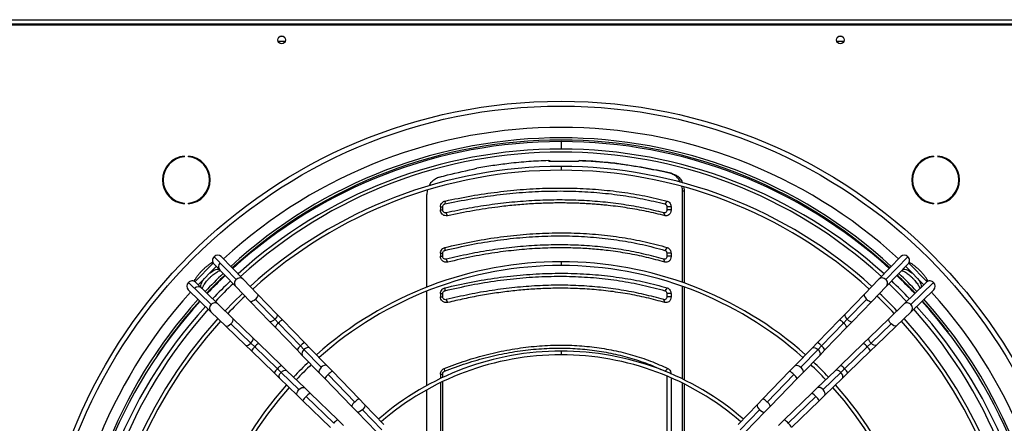
# Model space of a CAD drawing. Units: millimetres. Extents: x 5 to 414, y 3 to 291.
# Drawn here: x 100 to 126, y 253 to 264 of the extents above; entities that cross this region are included whole.
import ezdxf

# ---------------------------------------------------------------- set-up
doc = ezdxf.new("R2010")
doc.units = ezdxf.units.MM

msp = doc.modelspace()

# ---------------------------------------------------------------- linework, layer by layer
at = {"color": 7, "linetype": 'Continuous', "lineweight": 25}
for p, q in [((91.311, 263.781), (137.311, 263.781)), ((91.351, 263.921), (137.271, 263.921)), ((137.271, 263.801), (91.351, 263.801)), ((106.938, 263.341), (106.75, 263.341)), ((121.871, 263.341), (121.683, 263.341)), ((104.243, 260.253), (104.243, 260.273)), ((104.349, 260.273), (104.349, 260.253)), ((113.974, 260.154), (114.008, 260.154)), ((113.986, 260.141), (114.782, 260.141)), ((114.793, 260.154), (114.827, 260.154)), ((124.272, 260.253), (124.272, 260.273)), ((124.379, 260.273), (124.379, 260.253)), ((116.451, 259.978), (116.417, 259.978)), ((117.13, 259.843), (117.096, 259.843)), ((117.292, 259.803), (117.244, 259.807)), ((110.735, 259.357), (110.72, 259.246)), ((110.72, 256.769), (110.72, 259.246)), ((117.557, 256.897), (117.557, 259.335)), ((117.605, 259.332), (117.557, 259.335)), ((117.591, 259.449), (117.605, 259.332)), ((117.605, 259.332), (117.605, 256.88)), ((104.243, 258.998), (104.243, 259.018)), ((104.349, 259.018), (104.349, 258.998)), ((111.213, 259.073), (111.208, 258.995)), ((117.147, 259.073), (117.087, 258.995)), ((124.272, 258.998), (124.272, 259.018)), ((124.379, 259.018), (124.379, 258.998)), ((111.088, 258.917), (111.088, 258.835)), ((111.088, 258.917), (111.146, 258.917)), ((111.088, 258.835), (111.146, 258.835)), ((111.146, 258.917), (111.146, 258.835)), ((111.279, 258.679), (111.242, 258.757)), ((117.091, 258.679), (117.058, 258.757)), ((117.251, 258.917), (117.139, 258.917)), ((117.139, 258.917), (117.139, 258.835)), ((117.251, 258.835), (117.139, 258.835)), ((117.251, 258.917), (117.251, 258.835)), ((111.088, 257.676), (111.088, 257.594)), ((111.088, 257.676), (111.146, 257.676)), ((111.146, 257.676), (111.146, 257.594)), ((111.209, 257.832), (111.206, 257.754)), ((117.15, 257.832), (117.088, 257.754)), ((117.251, 257.676), (117.139, 257.676)), ((117.139, 257.676), (117.139, 257.594)), ((117.251, 257.676), (117.251, 257.594)), ((104.523, 256.916), (105.015, 257.409)), ((105.628, 256.974), (105.04, 257.581)), ((105.817, 256.98), (105.229, 257.587)), ((111.088, 257.594), (111.146, 257.594)), ((111.283, 257.438), (111.244, 257.516)), ((117.087, 257.438), (117.057, 257.516)), ((117.251, 257.594), (117.139, 257.594)), ((123.392, 257.587), (122.804, 256.98)), ((123.581, 257.581), (122.993, 256.974)), ((123.606, 257.409), (124.098, 256.916)), ((104.61, 256.834), (105.097, 257.321)), ((105.028, 257.393), (105.616, 256.785)), ((105.175, 257.24), (105.18, 257.235)), ((105.18, 257.235), (105.194, 257.221)), ((123.005, 256.785), (123.593, 257.393)), ((123.427, 257.221), (123.441, 257.235)), ((123.441, 257.235), (123.446, 257.24)), ((123.524, 257.321), (124.011, 256.834)), ((104.35, 256.891), (104.957, 256.303)), ((105.146, 256.315), (104.539, 256.903)), ((106.202, 256.583), (105.817, 256.98)), ((122.804, 256.98), (122.419, 256.583)), ((124.082, 256.903), (123.475, 256.315)), ((123.664, 256.303), (124.271, 256.891)), ((104.344, 256.702), (104.951, 256.114)), ((104.696, 256.751), (104.692, 256.756)), ((104.71, 256.737), (104.696, 256.751)), ((105.616, 256.785), (106.001, 256.388)), ((110.72, 254.137), (110.72, 256.662)), ((111.209, 256.752), (111.206, 256.674)), ((117.15, 256.752), (117.088, 256.674)), ((117.557, 254.315), (117.557, 256.791)), ((117.605, 256.774), (117.605, 254.291)), ((122.62, 256.388), (123.005, 256.785)), ((123.67, 256.114), (124.277, 256.702)), ((123.925, 256.751), (123.911, 256.737)), ((123.93, 256.756), (123.925, 256.751)), ((106.001, 256.388), (106.518, 255.854)), ((106.658, 255.91), (106.141, 256.444)), ((106.719, 256.049), (106.202, 256.583)), ((111.088, 256.596), (111.088, 256.514)), ((111.088, 256.596), (111.146, 256.596)), ((111.088, 256.514), (111.146, 256.514)), ((111.146, 256.596), (111.146, 256.514)), ((111.283, 256.358), (111.244, 256.436)), ((117.087, 256.358), (117.057, 256.436)), ((117.251, 256.596), (117.139, 256.596)), ((117.139, 256.596), (117.139, 256.514)), ((117.251, 256.514), (117.139, 256.514)), ((117.251, 256.596), (117.251, 256.514)), ((122.419, 256.583), (121.902, 256.049)), ((122.48, 256.444), (121.963, 255.91)), ((122.104, 255.854), (122.62, 256.388)), ((104.951, 256.114), (105.349, 255.729)), ((105.543, 255.931), (105.146, 256.315)), ((123.475, 256.315), (123.078, 255.931)), ((123.272, 255.729), (123.67, 256.114)), ((106.077, 255.414), (105.543, 255.931)), ((106.518, 255.854), (106.667, 255.7)), ((106.658, 255.91), (106.758, 255.807)), ((106.868, 255.895), (106.719, 256.049)), ((107.456, 255.287), (106.868, 255.895)), ((121.753, 255.895), (121.165, 255.287)), ((121.902, 256.049), (121.753, 255.895)), ((121.963, 255.91), (121.864, 255.807)), ((121.954, 255.7), (122.104, 255.854)), ((123.078, 255.931), (122.544, 255.414)), ((105.349, 255.729), (105.883, 255.213)), ((105.487, 255.79), (106.021, 255.273)), ((106.667, 255.7), (107.255, 255.092)), ((107.346, 255.2), (106.758, 255.807)), ((121.864, 255.807), (121.275, 255.2)), ((121.366, 255.092), (121.954, 255.7)), ((122.6, 255.273), (123.134, 255.79)), ((122.739, 255.213), (123.272, 255.729)), ((106.231, 255.264), (106.077, 255.414)), ((122.544, 255.414), (122.39, 255.264)), ((105.883, 255.213), (106.037, 255.063)), ((106.021, 255.273), (106.124, 255.174)), ((106.037, 255.063), (106.644, 254.475)), ((106.124, 255.174), (106.732, 254.585)), ((106.839, 254.676), (106.231, 255.264)), ((107.255, 255.092), (107.396, 254.946)), ((107.346, 255.2), (107.44, 255.102)), ((107.9, 254.627), (107.44, 255.102)), ((107.598, 255.141), (107.456, 255.287)), ((108.058, 254.666), (107.598, 255.141)), ((121.024, 255.141), (120.564, 254.666)), ((121.181, 255.102), (120.721, 254.627)), ((121.165, 255.287), (121.024, 255.141)), ((121.275, 255.2), (121.181, 255.102)), ((121.225, 254.946), (121.366, 255.092)), ((122.39, 255.264), (121.782, 254.676)), ((121.89, 254.585), (122.497, 255.174)), ((121.977, 254.475), (122.584, 255.063)), ((122.6, 255.273), (122.497, 255.174)), ((122.584, 255.063), (122.739, 255.213)), ((107.396, 254.946), (107.856, 254.471)), ((120.765, 254.471), (121.225, 254.946)), ((106.732, 254.585), (106.829, 254.491)), ((106.985, 254.535), (106.839, 254.676)), ((107.46, 254.075), (106.985, 254.535)), ((108.199, 254.52), (108.058, 254.666)), ((108.912, 253.783), (108.199, 254.52)), ((111.188, 254.594), (111.196, 254.52)), ((117.167, 254.594), (117.097, 254.52)), ((120.422, 254.52), (119.709, 253.783)), ((120.564, 254.666), (120.422, 254.52)), ((121.636, 254.535), (121.161, 254.075)), ((121.782, 254.676), (121.636, 254.535)), ((121.89, 254.585), (121.792, 254.491)), ((106.644, 254.475), (106.79, 254.334)), ((106.79, 254.334), (107.266, 253.874)), ((106.829, 254.491), (107.304, 254.031)), ((107.856, 254.471), (107.998, 254.325)), ((107.998, 254.325), (108.711, 253.588)), ((108.802, 253.696), (108.089, 254.432)), ((111.088, 254.446), (111.088, 254.327)), ((111.088, 254.446), (111.146, 254.446)), ((111.146, 254.446), (111.146, 254.354)), ((111.146, 254.243), (111.146, 251.607)), ((117.139, 254.394), (117.139, 251.78)), ((117.251, 254.346), (117.251, 251.702)), ((120.533, 254.432), (119.819, 253.696)), ((119.91, 253.588), (120.623, 254.325)), ((120.623, 254.325), (120.765, 254.471)), ((121.317, 254.031), (121.792, 254.491)), ((121.356, 253.874), (121.831, 254.334)), ((121.831, 254.334), (121.977, 254.475)), ((107.606, 253.933), (107.46, 254.075)), ((110.72, 251.948), (110.72, 254.022)), ((111.088, 254.215), (111.088, 251.607)), ((117.557, 252.094), (117.557, 254.204)), ((117.605, 254.18), (117.605, 252.11)), ((121.161, 254.075), (121.015, 253.933)), ((107.266, 253.874), (107.412, 253.732)), ((107.412, 253.732), (108.148, 253.019)), ((107.499, 253.843), (108.236, 253.129)), ((108.343, 253.22), (107.606, 253.933)), ((109.061, 253.629), (108.912, 253.783)), ((119.709, 253.783), (119.56, 253.629)), ((121.015, 253.933), (120.278, 253.22)), ((120.386, 253.129), (121.122, 253.843)), ((120.473, 253.019), (121.21, 253.732)), ((121.21, 253.732), (121.356, 253.874)), ((108.711, 253.588), (108.86, 253.434)), ((109.518, 252.956), (109.001, 253.49)), ((109.578, 253.095), (109.061, 253.629)), ((119.56, 253.629), (119.043, 253.095)), ((119.62, 253.49), (119.104, 252.956)), ((119.761, 253.434), (119.91, 253.588)), ((108.497, 253.071), (108.343, 253.22)), ((108.86, 253.434), (109.377, 252.9)), ((119.244, 252.9), (119.761, 253.434)), ((120.278, 253.22), (120.124, 253.071))]:
    msp.add_line(p, q, dxfattribs=at)
at = {"color": 8, "linetype": 'Continuous', "lineweight": 25}
for p, q in [((114.311, 260.661), (114.311, 260.461)), ((114.311, 259.996), (114.311, 259.896)), ((114.311, 257.449), (114.311, 257.349)), ((105.175, 257.24), (105.167, 257.249)), ((105.18, 257.235), (105.173, 257.243)), ((123.441, 257.235), (123.448, 257.243)), ((123.446, 257.24), (123.454, 257.249)), ((104.692, 256.756), (104.682, 256.764)), ((104.696, 256.751), (104.688, 256.758)), ((123.925, 256.751), (123.933, 256.758)), ((123.93, 256.756), (123.939, 256.764)), ((114.311, 255.061), (114.311, 254.961))]:
    msp.add_line(p, q, dxfattribs=at)
at = {"color": 8, "linetype": 'Continuous', "lineweight": 25, "flags": 128}
for points in [[(104.919, 257.143), (104.93, 257.151), (104.983, 257.19), (105.034, 257.221), (105.081, 257.242), (105.121, 257.252), (105.153, 257.252), (105.175, 257.24)], [(123.446, 257.24), (123.468, 257.252), (123.5, 257.252), (123.541, 257.242), (123.587, 257.221), (123.638, 257.19), (123.692, 257.151), (123.702, 257.143)], [(104.692, 256.756), (104.68, 256.778), (104.679, 256.81), (104.689, 256.851), (104.71, 256.897), (104.741, 256.948), (104.78, 257.002), (104.788, 257.012)], [(123.833, 257.012), (123.841, 257.002), (123.88, 256.948), (123.911, 256.897), (123.932, 256.851), (123.942, 256.81), (123.942, 256.778), (123.93, 256.756)], [(106.141, 256.444), (106.105, 256.413), (106.067, 256.391), (106.034, 256.38), (106.009, 256.382), (106.001, 256.388)], [(106.202, 256.583), (106.207, 256.574), (106.208, 256.549), (106.197, 256.516), (106.173, 256.48), (106.141, 256.444)], [(122.419, 256.583), (122.414, 256.574), (122.413, 256.549), (122.425, 256.516), (122.448, 256.48), (122.48, 256.444)], [(122.48, 256.444), (122.517, 256.413), (122.554, 256.391), (122.587, 256.38), (122.612, 256.382), (122.62, 256.388)], [(105.487, 255.79), (105.518, 255.827), (105.54, 255.864), (105.551, 255.897), (105.549, 255.922), (105.543, 255.931)], [(106.658, 255.91), (106.623, 255.881), (106.588, 255.859), (106.556, 255.847), (106.53, 255.847), (106.518, 255.854)], [(106.719, 256.049), (106.725, 256.036), (106.724, 256.01), (106.711, 255.979), (106.689, 255.944), (106.658, 255.91)], [(121.902, 256.049), (121.896, 256.036), (121.897, 256.01), (121.91, 255.979), (121.933, 255.944), (121.963, 255.91)], [(121.963, 255.91), (121.998, 255.881), (122.033, 255.859), (122.065, 255.847), (122.091, 255.847), (122.104, 255.854)], [(123.134, 255.79), (123.103, 255.827), (123.081, 255.864), (123.07, 255.897), (123.072, 255.922), (123.078, 255.931)], [(105.349, 255.729), (105.357, 255.724), (105.382, 255.723), (105.415, 255.735), (105.452, 255.758), (105.487, 255.79)], [(123.272, 255.729), (123.264, 255.724), (123.239, 255.723), (123.206, 255.735), (123.17, 255.758), (123.134, 255.79)], [(106.021, 255.273), (106.051, 255.308), (106.072, 255.343), (106.084, 255.375), (106.084, 255.401), (106.077, 255.414)], [(122.6, 255.273), (122.569, 255.31), (122.547, 255.347), (122.536, 255.38), (122.538, 255.405), (122.544, 255.414)], [(105.883, 255.213), (105.896, 255.206), (105.921, 255.207), (105.953, 255.22), (105.987, 255.243), (106.021, 255.273)], [(107.44, 255.102), (107.409, 255.065), (107.389, 255.026), (107.381, 254.989), (107.388, 254.958), (107.396, 254.946)], [(107.598, 255.141), (107.586, 255.15), (107.556, 255.157), (107.518, 255.151), (107.478, 255.132), (107.44, 255.102)], [(121.024, 255.141), (121.035, 255.15), (121.066, 255.157), (121.103, 255.151), (121.143, 255.132), (121.181, 255.102)], [(121.181, 255.102), (121.212, 255.065), (121.232, 255.026), (121.24, 254.989), (121.233, 254.958), (121.225, 254.946)], [(122.739, 255.213), (122.73, 255.207), (122.705, 255.206), (122.672, 255.218), (122.636, 255.241), (122.6, 255.273)], [(106.829, 254.491), (106.866, 254.522), (106.905, 254.543), (106.943, 254.55), (106.973, 254.543), (106.985, 254.535)], [(107.9, 254.627), (107.869, 254.59), (107.849, 254.551), (107.841, 254.513), (107.848, 254.483), (107.856, 254.471)], [(108.058, 254.666), (108.046, 254.674), (108.016, 254.682), (107.978, 254.676), (107.938, 254.657), (107.9, 254.627)], [(120.564, 254.666), (120.575, 254.674), (120.606, 254.682), (120.643, 254.676), (120.683, 254.657), (120.721, 254.627)], [(120.721, 254.627), (120.752, 254.59), (120.772, 254.551), (120.78, 254.513), (120.773, 254.483), (120.765, 254.471)], [(121.792, 254.491), (121.757, 254.521), (121.72, 254.541), (121.684, 254.55), (121.653, 254.546), (121.636, 254.535)], [(106.79, 254.334), (106.782, 254.345), (106.774, 254.376), (106.78, 254.413), (106.799, 254.453), (106.829, 254.491)], [(121.831, 254.334), (121.842, 254.351), (121.847, 254.381), (121.84, 254.417), (121.821, 254.455), (121.792, 254.491)], [(107.266, 253.874), (107.257, 253.885), (107.249, 253.916), (107.255, 253.953), (107.274, 253.993), (107.304, 254.031)], [(107.304, 254.031), (107.341, 254.062), (107.381, 254.083), (107.418, 254.09), (107.449, 254.083), (107.46, 254.075)], [(121.317, 254.031), (121.28, 254.062), (121.241, 254.083), (121.203, 254.09), (121.173, 254.083), (121.161, 254.075)], [(121.356, 253.874), (121.364, 253.885), (121.372, 253.916), (121.366, 253.953), (121.347, 253.993), (121.317, 254.031)], [(109.001, 253.49), (108.964, 253.459), (108.927, 253.437), (108.894, 253.426), (108.869, 253.428), (108.86, 253.434)], [(109.061, 253.629), (109.067, 253.62), (109.068, 253.595), (109.056, 253.562), (109.033, 253.526), (109.001, 253.49)], [(119.56, 253.629), (119.554, 253.62), (119.553, 253.595), (119.565, 253.562), (119.588, 253.526), (119.62, 253.49)], [(119.62, 253.49), (119.657, 253.459), (119.694, 253.437), (119.727, 253.426), (119.752, 253.428), (119.761, 253.434)]]:
    msp.add_lwpolyline(points, dxfattribs=at)
at = {"color": 7, "linetype": 'Continuous', "lineweight": 25, "flags": 128}
for points in [[(123.078, 256.861), (123.314, 256.629), (123.549, 256.386)], [(105.795, 256.6), (105.56, 256.371), (105.331, 256.136)]]:
    msp.add_lwpolyline(points, dxfattribs=at)
at = {"color": 7, "linetype": 'Continuous', "lineweight": 25}
for centre, radius in [((106.844, 263.381), 0.104), ((106.844, 263.381), 0.102), ((121.777, 263.381), 0.104), ((121.777, 263.381), 0.102), ((114.311, 247.701), 14.04), ((114.311, 247.701), 13.912)]:
    msp.add_circle(centre, radius, dxfattribs=at)
at = {"color": 8, "linetype": 'Continuous', "lineweight": 25}
for centre, radius, start, end in [((114.311, 247.701), 13.339, 47.4407, 132.5593), ((105.715, 256.873), 0.133, 130.8469, 221.6658), ((105.726, 256.882), 0.134, 46.9376, 136.8301), ((122.895, 256.882), 0.134, 43.1699, 133.0624), ((122.906, 256.873), 0.133, 318.3342, 49.1531), ((114.311, 247.701), 13.339, 137.9268, 180), ((114.311, 247.701), 13.339, 317.4262, 42.0732), ((105.058, 256.216), 0.133, 48.3342, 139.1531), ((123.563, 256.216), 0.133, 40.8469, 131.6658), ((105.049, 256.205), 0.134, 133.1699, 223.0624), ((123.572, 256.205), 0.134, 316.9376, 46.8301), ((107.026, 255.581), 0.351, 116.7961, 139.9016), ((121.595, 255.581), 0.351, 40.0984, 63.2039), ((106.932, 255.568), 0.296, 126.0404, 153.5424), ((121.689, 255.568), 0.296, 26.4576, 53.9596), ((106.35, 254.905), 0.351, 130.0984, 153.2039), ((106.363, 255), 0.296, 116.4576, 143.9596), ((107.536, 254.946), 0.317, 126.9687, 152.614), ((107.626, 254.959), 0.37, 117.3799, 139.3178), ((120.995, 254.959), 0.37, 40.6822, 62.6201), ((121.085, 254.946), 0.317, 27.386, 53.0313), ((122.244, 254.983), 0.317, 36.9687, 62.614), ((122.256, 254.893), 0.37, 27.3799, 49.3178), ((106.973, 254.305), 0.37, 130.6822, 152.6201), ((106.985, 254.395), 0.317, 117.386, 143.0313), ((108.357, 254.206), 0.351, 116.7961, 139.9016), ((120.264, 254.206), 0.351, 40.0984, 63.2039), ((121.65, 254.411), 0.296, 36.0404, 63.5424), ((121.663, 254.317), 0.351, 26.7961, 49.9016), ((108.263, 254.193), 0.296, 126.0404, 153.5424), ((120.358, 254.193), 0.296, 26.4576, 53.9596), ((107.725, 253.574), 0.351, 130.0984, 153.2039), ((107.738, 253.668), 0.296, 116.4576, 143.9596), ((109.071, 253.469), 0.351, 116.7961, 139.9016), ((119.551, 253.469), 0.351, 40.0984, 63.2039), ((120.883, 253.668), 0.296, 36.0404, 63.5424), ((120.896, 253.574), 0.351, 26.7961, 49.9016), ((108.976, 253.456), 0.296, 126.0404, 153.5424), ((119.645, 253.456), 0.296, 26.4576, 53.9596), ((108.475, 252.955), 0.296, 116.4576, 143.9596), ((120.146, 252.955), 0.296, 36.0404, 63.5424), ((120.159, 252.861), 0.351, 26.7961, 49.9016)]:
    msp.add_arc(centre, radius, start, end, dxfattribs=at)
at = {"color": 7, "linetype": 'Continuous', "lineweight": 25}
for centre, radius, start, end in [((114.311, 247.701), 13.06, 47.473, 132.527), ((114.311, 247.701), 13, 47.4801, 132.5199), ((114.311, 247.621), 13.04, 90, 132.28), ((114.311, 247.621), 13.04, 47.72, 90), ((114.311, 247.621), 12.84, 90, 132.2521), ((114.311, 247.701), 12.68, 47.5193, 132.4807), ((114.311, 247.621), 12.84, 47.7479, 90), ((104.296, 259.636), 0.64, 94.7802, 265.2198), ((104.296, 259.636), 0.62, 94.9342, 265.0658), ((104.296, 259.636), 0.64, 274.7802, 85.2198), ((104.296, 259.636), 0.62, 274.9342, 85.0658), ((124.325, 259.636), 0.64, 94.7802, 265.2198), ((124.325, 259.636), 0.62, 94.9342, 265.0658), ((124.325, 259.636), 0.64, 274.7802, 85.2198), ((124.325, 259.636), 0.62, 274.9342, 85.0658), ((114.311, 247.621), 12.375, 90, 132.1838), ((114.311, 247.621), 12.275, 90, 132.1684), ((67.778, 411.223), 157.575, 285.94357, 286.02321), ((114.311, 247.621), 12.375, 47.8162, 90), ((114.311, 247.621), 12.275, 47.8316, 90), ((87.011, 134.74), 128.669, 76.41013, 76.47824), ((86.905, 134.107), 129.317, 76.40952, 76.4835), ((105.127, 257.481), 0.133, 130.8469, 221.6658), ((105.138, 257.49), 0.134, 46.9376, 136.8301), ((105.294, 257.319), 0.14, 134.0701, 224.0701), ((114.311, 247.621), 9.828, 90, 131.6947), ((114.311, 247.621), 9.828, 48.3053, 90), ((123.483, 257.49), 0.134, 43.1699, 133.0624), ((123.494, 257.481), 0.133, 318.3342, 49.1531), ((114.311, 247.701), 13.06, 133.7556, 136.7407), ((114.311, 247.621), 9.728, 90, 131.6702), ((114.311, 247.621), 9.728, 48.3298, 90), ((114.311, 247.701), 13.06, 43.2593, 46.2444), ((104.442, 256.793), 0.134, 133.1699, 223.0624), ((104.451, 256.804), 0.133, 48.3342, 139.1531), ((114.311, 247.701), 13, 133.7541, 136.7445), ((114.311, 247.621), 13.04, 133.5106, 136.4894), ((114.311, 247.621), 12.84, 133.5019, 136.4981), ((114.311, 247.621), 12.84, 43.5019, 46.4981), ((114.311, 247.621), 13.04, 43.5106, 46.4894), ((114.311, 247.701), 13, 43.2555, 46.2459), ((124.171, 256.803), 0.133, 41.0244, 131.4884), ((124.179, 256.793), 0.134, 317.0897, 46.678), ((104.612, 256.638), 0.14, 45.9299, 135.9299), ((114.311, 247.701), 12.68, 133.7461, 136.765), ((114.311, 247.701), 13.06, 137.9695, 180), ((114.311, 247.621), 13.04, 137.72, 180), ((114.311, 247.701), 13, 137.9789, 146.1273), ((114.311, 247.621), 12.275, 133.4757, 136.5243), ((114.311, 247.621), 12.275, 43.4757, 46.5243), ((114.311, 247.621), 12.375, 43.4805, 46.5195), ((114.311, 247.621), 13.04, 317.72, 42.28), ((114.311, 247.701), 13, 37.2146, 42.0211), ((114.311, 247.701), 13.06, 342.8272, 42.0305), ((114.311, 247.621), 12.84, 137.7479, 222.2521), ((114.311, 247.701), 12.68, 138.0307, 180), ((114.311, 247.701), 12.68, 317.511, 41.9693), ((114.311, 247.621), 12.84, 317.7479, 42.2521), ((114.311, 247.621), 12.375, 137.8162, 222.1838), ((114.311, 247.621), 12.275, 137.8316, 222.1684), ((114.311, 247.621), 12.275, 317.8316, 42.1684), ((114.311, 247.621), 12.375, 317.8162, 42.1838), ((114.311, 247.621), 7.44, 90, 130.9316), ((114.311, 247.621), 7.44, 49.0684, 90), ((114.311, 247.621), 9.828, 133.3277, 136.6723), ((114.311, 247.621), 7.34, 90, 130.8888), ((114.311, 247.621), 7.34, 49.1112, 90), ((114.311, 247.621), 9.828, 43.3277, 46.6723), ((114.311, 247.621), 9.728, 133.3201, 136.6799), ((114.311, 247.621), 9.728, 43.3201, 46.6799), ((114.311, 247.621), 9.828, 138.3053, 221.6947), ((114.311, 247.621), 9.728, 138.3298, 221.6702), ((114.311, 247.621), 9.728, 318.3298, 41.6702), ((114.311, 247.621), 9.828, 318.3053, 41.6947)]:
    msp.add_arc(centre, radius, start, end, dxfattribs=at)
for centre, major_axis, ratio, start_param, end_param in [((106.528, 260.478), (18.397, 3.708), 0.089598, 4.955188, 4.999575), ((106.528, 260.382), (18.399, -2.813), 0.06933, 0.969588, 1.013975), ((106.528, 260.382), (18.479, -2.825), 0.06933, 0.970356, 1.014546)]:
    msp.add_ellipse(centre, major_axis=major_axis, ratio=ratio, start_param=start_param, end_param=end_param, dxfattribs=at)
for points, knots in [([(113.974, 260.154), (113.799, 260.146), (113.448, 260.13), (112.951, 260.081), (112.487, 260.021), (112.201, 259.972), (112.057, 259.948)], [0, 0, 0, 0, 0.277887, 0.55703, 0.777725, 1, 1, 1, 1]), ([(113.974, 260.154), (113.976, 260.151), (113.98, 260.147), (113.984, 260.143), (113.986, 260.141)], [0, 0, 0, 0, 0.56, 1, 1, 1, 1]), ([(114.008, 260.154), (114.01, 260.151), (114.014, 260.147), (114.018, 260.143), (114.02, 260.141)], [0, 0, 0, 0, 0.56, 1, 1, 1, 1]), ([(114.782, 260.141), (114.784, 260.143), (114.788, 260.147), (114.792, 260.152), (114.793, 260.154)], [0, 0, 0, 0, 0.56, 1, 1, 1, 1]), ([(116.417, 259.978), (116.269, 260.004), (115.973, 260.055), (115.552, 260.105), (115.159, 260.138), (114.915, 260.148), (114.793, 260.154)], [0, 0, 0, 0, 0.282345, 0.562545, 0.781599, 1, 1, 1, 1]), ([(114.827, 260.154), (114.982, 260.147), (115.292, 260.132), (115.715, 260.09), (116.102, 260.039), (116.334, 259.999), (116.451, 259.978)], [0, 0, 0, 0, 0.278064, 0.557315, 0.777958, 1, 1, 1, 1]), ([(117.507, 259.572), (117.489, 259.606), (117.449, 259.68), (117.358, 259.766), (117.282, 259.793), (117.244, 259.807)], [0, 0, 0, 0, 0.297437, 0.648751, 1, 1, 1, 1]), ([(117.292, 259.803), (117.325, 259.792), (117.389, 259.771), (117.472, 259.7), (117.53, 259.629), (117.549, 259.576), (117.554, 259.56)], [0, 0, 0, 0, 0.293342, 0.586716, 0.880129, 1, 1, 1, 1]), ([(111.062, 259.71), (111.027, 259.697), (110.955, 259.671), (110.865, 259.599), (110.804, 259.532), (110.785, 259.486), (110.78, 259.475)], [0, 0, 0, 0, 0.302929, 0.605964, 0.909116, 1, 1, 1, 1]), ([(111.208, 258.995), (111.44, 259.043), (111.904, 259.138), (112.596, 259.24), (113.283, 259.309), (113.961, 259.343), (114.624, 259.341), (115.269, 259.306), (115.894, 259.236), (116.503, 259.136), (116.892, 259.042), (117.087, 258.995)], [0, 0, 0, 0, 0.112005, 0.223991, 0.335999, 0.447999, 0.559997, 0.67, 0.780008, 0.889995, 1, 1, 1, 1]), ([(111.213, 259.073), (111.447, 259.121), (111.915, 259.217), (112.614, 259.319), (113.307, 259.389), (113.992, 259.423), (114.661, 259.421), (115.312, 259.386), (115.943, 259.316), (116.558, 259.215), (116.95, 259.121), (117.147, 259.073)], [0, 0, 0, 0, 0.112005, 0.223992, 0.336, 0.448, 0.559997, 0.67, 0.780007, 0.889995, 1, 1, 1, 1]), ([(117.557, 259.335), (117.557, 259.377), (117.557, 259.42), (117.544, 259.459), (117.543, 259.46)], [0, 0, 0, 0, 0.97379, 1, 1, 1, 1]), ([(111.088, 258.917), (111.091, 258.937), (111.095, 258.978), (111.127, 259.026), (111.167, 259.059), (111.198, 259.069), (111.213, 259.073)], [0, 0, 0, 0, 0.276275, 0.555066, 0.776196, 1, 1, 1, 1]), ([(111.146, 258.917), (111.147, 258.927), (111.149, 258.947), (111.165, 258.971), (111.186, 258.988), (111.201, 258.993), (111.208, 258.995)], [0, 0, 0, 0, 0.270868, 0.556283, 0.778384, 1, 1, 1, 1]), ([(117.058, 258.757), (116.883, 258.8), (116.532, 258.885), (115.986, 258.98), (115.428, 259.05), (114.855, 259.091), (114.272, 259.105), (113.678, 259.091), (113.076, 259.05), (112.469, 258.98), (111.857, 258.885), (111.448, 258.8), (111.242, 258.757)], [0, 0, 0, 0, 0.100389, 0.200152, 0.300009, 0.400085, 0.499999, 0.599915, 0.699991, 0.799847, 0.899611, 1, 1, 1, 1]), ([(117.091, 258.679), (116.927, 258.719), (116.6, 258.798), (116.092, 258.889), (115.696, 258.942), (115.417, 258.97), (115.26, 258.983), (115.103, 258.995), (114.944, 259.004), (114.785, 259.012), (114.626, 259.017), (114.465, 259.02), (114.289, 259.021), (114.098, 259.02), (113.89, 259.014), (113.681, 259.006), (113.472, 258.994), (113.261, 258.979), (113.049, 258.96), (112.837, 258.938), (112.474, 258.895), (111.955, 258.818), (111.505, 258.725), (111.279, 258.679)], [0, 0, 0, 0, 0.09371, 0.186868, 0.279942, 0.30751, 0.335053, 0.362575, 0.390079, 0.41757, 0.445052, 0.472528, 0.500001, 0.534967, 0.569938, 0.604923, 0.639928, 0.674962, 0.710032, 0.745146, 0.779976, 0.889621, 1, 1, 1, 1]), ([(117.087, 258.995), (117.095, 258.992), (117.111, 258.985), (117.128, 258.964), (117.138, 258.94), (117.139, 258.925), (117.139, 258.917)], [0, 0, 0, 0, 0.281779, 0.570869, 0.787036, 1, 1, 1, 1]), ([(117.147, 259.073), (117.163, 259.067), (117.195, 259.054), (117.228, 259.012), (117.248, 258.965), (117.25, 258.933), (117.251, 258.917)], [0, 0, 0, 0, 0.2837655, 0.5642622, 0.7825396, 1, 1, 1, 1]), ([(111.279, 258.679), (111.252, 258.677), (111.2, 258.673), (111.135, 258.715), (111.095, 258.772), (111.091, 258.814), (111.088, 258.835)], [0, 0, 0, 0, 0.28261, 0.563176, 0.782363, 1, 1, 1, 1]), ([(111.242, 258.757), (111.233, 258.756), (111.215, 258.754), (111.19, 258.762), (111.167, 258.779), (111.15, 258.804), (111.147, 258.825), (111.146, 258.835)], [0, 0, 0, 0, 0.1932, 0.381159, 0.568002, 0.783344, 1, 1, 1, 1]), ([(117.139, 258.835), (117.138, 258.822), (117.134, 258.795), (117.112, 258.767), (117.085, 258.754), (117.067, 258.756), (117.058, 258.757)], [0, 0, 0, 0, 0.2745722, 0.5512675, 0.77269, 1, 1, 1, 1]), ([(117.251, 258.835), (117.248, 258.808), (117.242, 258.755), (117.197, 258.7), (117.143, 258.672), (117.108, 258.677), (117.091, 258.679)], [0, 0, 0, 0, 0.276087, 0.555153, 0.777027, 1, 1, 1, 1]), ([(111.209, 257.832), (111.443, 257.885), (111.91, 257.993), (112.61, 258.107), (113.304, 258.185), (113.991, 258.223), (114.662, 258.222), (115.315, 258.182), (115.947, 258.103), (116.562, 257.99), (116.954, 257.884), (117.15, 257.832)], [0, 0, 0, 0, 0.112009, 0.223995, 0.335997, 0.447992, 0.560007, 0.670002, 0.780004, 0.88999, 1, 1, 1, 1]), ([(111.206, 257.754), (111.443, 257.808), (111.911, 257.916), (112.608, 258.03), (113.292, 258.106), (113.964, 258.143), (114.62, 258.142), (115.26, 258.103), (115.883, 258.026), (116.497, 257.914), (116.89, 257.807), (117.088, 257.754)], [0, 0, 0, 0, 0.11431, 0.226872, 0.338185, 0.448767, 0.559115, 0.667753, 0.777122, 0.887714, 1, 1, 1, 1]), ([(111.088, 257.676), (111.09, 257.696), (111.095, 257.736), (111.126, 257.783), (111.165, 257.817), (111.194, 257.827), (111.209, 257.832)], [0, 0, 0, 0, 0.276337, 0.555123, 0.776229, 1, 1, 1, 1]), ([(111.146, 257.676), (111.147, 257.686), (111.149, 257.706), (111.165, 257.73), (111.185, 257.746), (111.199, 257.751), (111.206, 257.754)], [0, 0, 0, 0, 0.270696, 0.556971, 0.778692, 1, 1, 1, 1]), ([(117.057, 257.516), (116.882, 257.564), (116.533, 257.66), (115.988, 257.766), (115.429, 257.844), (114.856, 257.89), (114.272, 257.906), (113.677, 257.89), (113.075, 257.844), (112.468, 257.766), (111.857, 257.66), (111.449, 257.564), (111.244, 257.516)], [0, 0, 0, 0, 0.100372, 0.200119, 0.299992, 0.400071, 0.499999, 0.599929, 0.700007, 0.79988, 0.899628, 1, 1, 1, 1]), ([(117.087, 257.438), (116.924, 257.483), (116.599, 257.572), (116.092, 257.673), (115.679, 257.735), (115.365, 257.769), (115.156, 257.788), (114.945, 257.803), (114.733, 257.813), (114.519, 257.819), (114.284, 257.822), (114.028, 257.818), (113.751, 257.808), (113.471, 257.791), (113.19, 257.768), (112.908, 257.738), (112.497, 257.684), (111.955, 257.594), (111.507, 257.49), (111.283, 257.438)], [0, 0, 0, 0, 0.093695, 0.186837, 0.279925, 0.31668, 0.353391, 0.390067, 0.42672, 0.463361, 0.500002, 0.546635, 0.593274, 0.639942, 0.686662, 0.733457, 0.780008, 0.889641, 1, 1, 1, 1]), ([(117.088, 257.754), (117.096, 257.75), (117.112, 257.744), (117.128, 257.722), (117.138, 257.699), (117.139, 257.684), (117.139, 257.676)], [0, 0, 0, 0, 0.281393, 0.571306, 0.787187, 1, 1, 1, 1]), ([(117.15, 257.832), (117.165, 257.825), (117.197, 257.811), (117.229, 257.769), (117.248, 257.723), (117.25, 257.692), (117.251, 257.676)], [0, 0, 0, 0, 0.283745, 0.564216, 0.782502, 1, 1, 1, 1]), ([(105.003, 257.432), (104.985, 257.422), (104.946, 257.401), (104.883, 257.357), (104.817, 257.306), (104.753, 257.249), (104.692, 257.188), (104.635, 257.125), (104.583, 257.06), (104.538, 256.995), (104.509, 256.95), (104.499, 256.929), (104.498, 256.928)], [0, 0, 0, 0, 0.093534, 0.209533, 0.323018, 0.435097, 0.546558, 0.658029, 0.769935, 0.882946, 0.997991, 1, 1, 1, 1]), ([(111.283, 257.438), (111.256, 257.436), (111.202, 257.431), (111.136, 257.472), (111.096, 257.53), (111.091, 257.573), (111.088, 257.594)], [0, 0, 0, 0, 0.2825768, 0.5631785, 0.782381, 1, 1, 1, 1]), ([(111.244, 257.516), (111.231, 257.515), (111.204, 257.512), (111.171, 257.532), (111.15, 257.561), (111.147, 257.583), (111.146, 257.594)], [0, 0, 0, 0, 0.27346, 0.558843, 0.778833, 1, 1, 1, 1]), ([(117.139, 257.594), (117.138, 257.58), (117.134, 257.553), (117.111, 257.525), (117.084, 257.512), (117.066, 257.515), (117.057, 257.516)], [0, 0, 0, 0, 0.2745787, 0.5512881, 0.7727023, 1, 1, 1, 1]), ([(117.251, 257.594), (117.248, 257.567), (117.241, 257.513), (117.195, 257.457), (117.14, 257.431), (117.105, 257.436), (117.087, 257.438)], [0, 0, 0, 0, 0.276037, 0.555122, 0.777036, 1, 1, 1, 1]), ([(124.122, 256.928), (124.112, 256.946), (124.091, 256.985), (124.047, 257.048), (123.995, 257.114), (123.939, 257.178), (123.878, 257.239), (123.815, 257.296), (123.75, 257.348), (123.685, 257.394), (123.64, 257.422), (123.619, 257.433), (123.618, 257.433)], [0, 0, 0, 0, 0.093534, 0.209533, 0.323018, 0.435097, 0.546558, 0.658029, 0.769935, 0.882946, 0.997991, 1, 1, 1, 1]), ([(104.717, 256.731), (104.717, 256.731), (104.718, 256.736), (104.725, 256.756), (104.741, 256.789), (104.764, 256.83), (104.796, 256.877), (104.835, 256.927), (104.88, 256.979), (104.929, 257.029), (104.981, 257.077), (105.033, 257.119), (105.083, 257.155), (105.13, 257.184), (105.167, 257.203), (105.191, 257.212), (105.199, 257.214), (105.201, 257.214)], [0, 0, 0, 0, 0.000869, 0.063953, 0.132052, 0.204642, 0.280707, 0.359199, 0.439234, 0.520115, 0.601267, 0.682043, 0.761846, 0.839998, 0.915655, 0.980391, 1, 1, 1, 1]), ([(111.209, 256.752), (111.443, 256.805), (111.91, 256.913), (112.61, 257.027), (113.304, 257.105), (113.991, 257.143), (114.662, 257.142), (115.315, 257.102), (115.947, 257.023), (116.562, 256.91), (116.954, 256.804), (117.15, 256.752)], [0, 0, 0, 0, 0.112009, 0.223995, 0.335997, 0.447992, 0.560007, 0.670002, 0.780004, 0.88999, 1, 1, 1, 1]), ([(123.423, 257.214), (123.43, 257.211), (123.445, 257.206), (123.479, 257.191), (123.52, 257.167), (123.567, 257.135), (123.617, 257.096), (123.669, 257.051), (123.719, 257.002), (123.767, 256.95), (123.809, 256.898), (123.845, 256.848), (123.874, 256.802), (123.892, 256.764), (123.902, 256.74), (123.904, 256.732), (123.904, 256.731)], [0, 0, 0, 0, 0.057793, 0.12634, 0.199408, 0.275973, 0.354982, 0.435544, 0.516956, 0.598643, 0.679951, 0.760278, 0.838945, 0.9151, 0.980262, 1, 1, 1, 1]), ([(111.206, 256.674), (111.443, 256.728), (111.911, 256.836), (112.608, 256.95), (113.292, 257.026), (113.964, 257.063), (114.62, 257.062), (115.26, 257.023), (115.883, 256.946), (116.497, 256.834), (116.89, 256.727), (117.088, 256.674)], [0, 0, 0, 0, 0.11431, 0.226872, 0.338185, 0.448767, 0.559115, 0.667753, 0.777122, 0.887714, 1, 1, 1, 1]), ([(111.088, 256.596), (111.09, 256.616), (111.095, 256.656), (111.126, 256.703), (111.165, 256.737), (111.194, 256.747), (111.209, 256.752)], [0, 0, 0, 0, 0.276337, 0.555123, 0.776229, 1, 1, 1, 1]), ([(111.146, 256.596), (111.147, 256.606), (111.149, 256.626), (111.165, 256.65), (111.185, 256.666), (111.199, 256.671), (111.206, 256.674)], [0, 0, 0, 0, 0.270696, 0.556971, 0.778692, 1, 1, 1, 1]), ([(117.057, 256.436), (116.882, 256.484), (116.533, 256.58), (115.988, 256.686), (115.429, 256.764), (114.856, 256.81), (114.272, 256.826), (113.677, 256.81), (113.075, 256.764), (112.468, 256.686), (111.857, 256.58), (111.449, 256.484), (111.244, 256.436)], [0, 0, 0, 0, 0.100372, 0.200119, 0.299992, 0.400071, 0.499999, 0.599929, 0.700007, 0.799881, 0.899628, 1, 1, 1, 1]), ([(117.087, 256.358), (116.924, 256.403), (116.599, 256.492), (116.092, 256.593), (115.665, 256.657), (115.324, 256.694), (115.072, 256.715), (114.818, 256.73), (114.562, 256.739), (114.25, 256.742), (113.882, 256.735), (113.454, 256.712), (113.024, 256.672), (112.591, 256.617), (112.157, 256.547), (111.72, 256.462), (111.429, 256.393), (111.283, 256.358)], [0, 0, 0, 0, 0.093694, 0.186835, 0.279923, 0.324023, 0.368061, 0.412057, 0.456029, 0.499997, 0.571371, 0.642788, 0.71433, 0.785671, 0.856818, 0.928235, 1, 1, 1, 1]), ([(117.088, 256.674), (117.096, 256.67), (117.112, 256.664), (117.128, 256.642), (117.138, 256.619), (117.139, 256.604), (117.139, 256.596)], [0, 0, 0, 0, 0.281393, 0.571306, 0.787187, 1, 1, 1, 1]), ([(117.15, 256.752), (117.165, 256.745), (117.197, 256.731), (117.229, 256.689), (117.248, 256.643), (117.25, 256.612), (117.251, 256.596)], [0, 0, 0, 0, 0.283745, 0.564216, 0.782502, 1, 1, 1, 1]), ([(111.283, 256.358), (111.256, 256.356), (111.202, 256.351), (111.136, 256.392), (111.096, 256.45), (111.091, 256.493), (111.088, 256.514)], [0, 0, 0, 0, 0.2825768, 0.5631785, 0.782381, 1, 1, 1, 1]), ([(111.244, 256.436), (111.231, 256.435), (111.204, 256.432), (111.171, 256.452), (111.15, 256.481), (111.147, 256.503), (111.146, 256.514)], [0, 0, 0, 0, 0.27346, 0.558843, 0.778833, 1, 1, 1, 1]), ([(117.139, 256.514), (117.138, 256.5), (117.134, 256.473), (117.111, 256.445), (117.084, 256.432), (117.066, 256.435), (117.057, 256.436)], [0, 0, 0, 0, 0.2745787, 0.5512881, 0.7727023, 1, 1, 1, 1]), ([(117.251, 256.514), (117.248, 256.487), (117.241, 256.433), (117.195, 256.377), (117.14, 256.351), (117.105, 256.356), (117.087, 256.358)], [0, 0, 0, 0, 0.276037, 0.555122, 0.777036, 1, 1, 1, 1]), ([(111.188, 254.594), (111.38, 254.667), (111.763, 254.812), (112.347, 254.978), (112.933, 255.105), (113.518, 255.187), (114.099, 255.225), (114.662, 255.219), (115.202, 255.171), (115.72, 255.085), (116.221, 254.96), (116.707, 254.8), (117.014, 254.663), (117.167, 254.594)], [0, 0, 0, 0, 0.093363, 0.186729, 0.280061, 0.373371, 0.466675, 0.559969, 0.647947, 0.735927, 0.823937, 0.911971, 1, 1, 1, 1]), ([(111.196, 254.52), (111.39, 254.593), (111.775, 254.74), (112.357, 254.905), (112.935, 255.029), (113.507, 255.108), (114.072, 255.145), (114.617, 255.139), (115.143, 255.093), (115.65, 255.01), (116.146, 254.887), (116.632, 254.728), (116.942, 254.59), (117.097, 254.52)], [0, 0, 0, 0, 0.09584, 0.190182, 0.283309, 0.375554, 0.467291, 0.558874, 0.645464, 0.732576, 0.820527, 0.909592, 1, 1, 1, 1]), ([(111.088, 254.446), (111.09, 254.463), (111.093, 254.499), (111.118, 254.543), (111.151, 254.576), (111.176, 254.588), (111.188, 254.594)], [0, 0, 0, 0, 0.277797, 0.556455, 0.777982, 1, 1, 1, 1]), ([(111.146, 254.446), (111.147, 254.455), (111.149, 254.473), (111.162, 254.495), (111.178, 254.511), (111.19, 254.517), (111.196, 254.52)], [0, 0, 0, 0, 0.286198, 0.568538, 0.786488, 1, 1, 1, 1]), ([(117.167, 254.594), (117.181, 254.586), (117.207, 254.57), (117.233, 254.53), (117.249, 254.488), (117.25, 254.46), (117.251, 254.446)], [0, 0, 0, 0, 0.282121, 0.562678, 0.781464, 1, 1, 1, 1])]:
    msp.add_open_spline(points, degree=3, knots=knots, dxfattribs=at)

doc.saveas('drawing.dxf')
